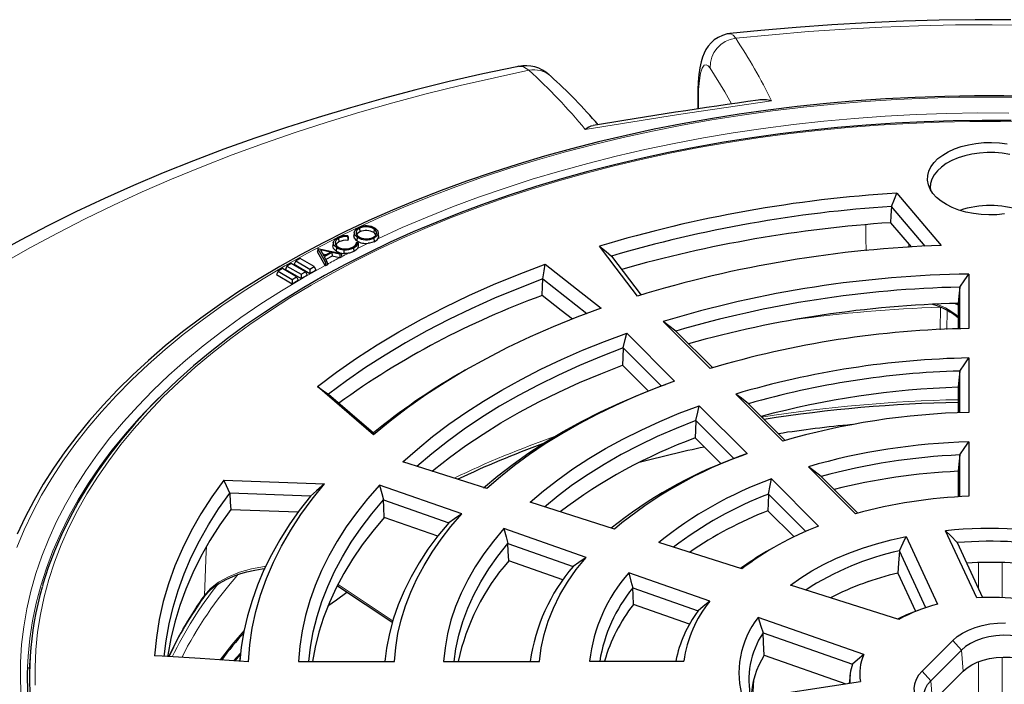
# Model space of a CAD drawing. Units: millimetres. Extents: x 0 to 420, y 0 to 297.
# Drawn here: x 276 to 326, y 194 to 228 of the extents above; entities that cross this region are included whole.
import ezdxf

# ---------------------------------------------------------------- set-up
doc = ezdxf.new("R2010")
doc.units = ezdxf.units.MM

msp = doc.modelspace()

# ---------------------------------------------------------------- linework, layer by layer
at = {"color": 7, "linetype": 'Continuous', "lineweight": 25}
for p, q in [((310.5509, 224.4153), (310.5509, 223.8073)), ((320.7408, 219.499), (323.0227, 216.823)), ((322.2033, 216.7866), (320.4659, 218.8241)), ((320.4169, 217.9889), (321.477, 216.7457)), ((292.9508, 217.4938), (292.9321, 217.3195)), ((293.2245, 217.7056), (293.2364, 217.5223)), ((293.969, 217.6632), (293.9546, 217.4813)), ((294.195, 217.3176), (294.1763, 217.492)), ((291.8761, 216.9748), (291.8574, 216.8005)), ((292.1485, 217.1903), (292.161, 217.0073)), ((292.6187, 217.3187), (292.6036, 217.2719)), ((292.6405, 217.1524), (292.6187, 217.0847)), ((293.0564, 216.9821), (293.0529, 216.9519)), ((293.0564, 216.9821), (293.1384, 216.9862)), ((293.9534, 217.1989), (293.9653, 217.0155)), ((291.079, 216.6739), (291.0575, 216.502)), ((291.458, 215.8029), (291.0575, 216.502)), ((291.079, 216.6739), (291.0828, 216.676)), ((291.4827, 215.9692), (291.079, 216.6739)), ((291.0828, 216.676), (292.2769, 216.4058)), ((291.2131, 216.5947), (291.3855, 216.2929)), ((291.7254, 216.4798), (291.2131, 216.5947)), ((291.3855, 216.2929), (291.7254, 216.4798)), ((291.8047, 216.461), (291.4132, 216.2458)), ((292.2134, 216.3709), (291.8047, 216.461)), ((291.8047, 216.461), (291.8091, 216.2735)), ((292.0318, 216.7214), (292.0178, 216.5392)), ((292.2769, 216.4058), (292.2134, 216.3709)), ((292.2769, 216.4058), (292.3111, 216.2347)), ((292.9148, 216.7008), (292.9274, 216.5178)), ((289.9535, 216.0335), (289.8723, 215.8586)), ((290.1754, 216.1616), (289.9535, 216.0335)), ((289.9535, 216.0335), (290.6805, 215.6139)), ((290.9023, 215.742), (290.1754, 216.1616)), ((291.4844, 216.3473), (291.3353, 216.3807)), ((291.4132, 216.2458), (291.5496, 216.006)), ((291.4827, 215.9692), (291.4742, 215.7746)), ((291.5496, 216.006), (291.4827, 215.9692)), ((291.8091, 216.2735), (291.4955, 216.1011)), ((291.5496, 216.006), (291.5711, 215.8279)), ((292.1852, 216.1906), (291.8091, 216.2735)), ((292.2178, 216.1834), (292.1852, 216.1906)), ((292.2134, 216.3709), (292.2178, 216.1834)), ((292.3111, 216.2347), (292.2178, 216.1834)), ((306.1331, 216.2807), (307.6454, 214.2863)), ((289.0444, 215.5087), (288.9632, 215.3337)), ((289.2662, 215.6368), (289.0444, 215.5087)), ((289.0444, 215.5087), (289.7713, 215.0891)), ((289.9932, 215.2171), (289.2662, 215.6368)), ((289.499, 215.7711), (289.4178, 215.5961)), ((289.4178, 215.5961), (290.2259, 215.1296)), ((289.7208, 215.8992), (289.499, 215.7711)), ((289.499, 215.7711), (290.2259, 215.3515)), ((290.4477, 215.4795), (289.7208, 215.8992)), ((289.8723, 215.8586), (290.6805, 215.392)), ((290.2259, 215.3515), (290.4477, 215.4795)), ((290.4477, 215.4795), (290.5289, 215.3046)), ((290.6805, 215.6139), (290.9023, 215.742)), ((290.6805, 215.6139), (290.6805, 215.392)), ((290.6805, 215.392), (290.9835, 215.567)), ((290.9023, 215.742), (290.9835, 215.567)), ((291.4742, 215.7746), (291.458, 215.8029)), ((291.5711, 215.8279), (291.4742, 215.7746)), ((288.9632, 215.3337), (289.7713, 214.8672)), ((289.7713, 215.0891), (289.9932, 215.2171)), ((289.7713, 215.0891), (289.7713, 214.8672)), ((289.7713, 214.8672), (290.0744, 215.0422)), ((289.9932, 215.2171), (290.0744, 215.0422)), ((290.2259, 215.3515), (290.2259, 215.1296)), ((290.2259, 215.1296), (290.5289, 215.3046)), ((304.8651, 213.3302), (302.6082, 215.1059)), ((324.4414, 215.356), (324.4414, 212.5712)), ((323.9718, 212.5594), (323.9718, 214.691)), ((323.7278, 213.8506), (323.8879, 213.7763)), ((323.8879, 213.8573), (323.8879, 212.5569)), ((311.1891, 210.5212), (308.7771, 212.933)), ((309.4277, 212.4412), (311.3108, 210.5583)), ((306.9054, 212.3386), (309.3602, 209.8841)), ((308.6757, 209.6325), (306.7288, 211.5792)), ((324.4414, 211.065), (324.4414, 208.2791)), ((298.6437, 210.4401), (298.3115, 210.2482)), ((306.6988, 210.6902), (308.0114, 209.3776)), ((323.9718, 208.2636), (323.9718, 210.3971)), ((293.932, 207.1271), (291.0584, 209.606)), ((308.6757, 209.6325), (308.8906, 209.7118)), ((309.0783, 209.7813), (308.8905, 209.712)), ((323.8879, 209.5628), (323.8879, 208.2603)), ((291.6331, 209.2142), (293.9357, 207.2279)), ((314.9065, 206.8042), (312.4936, 209.2169)), ((310.6218, 208.6227), (313.0774, 206.1673)), ((313.1467, 208.7227), (315.0291, 206.8405)), ((312.3961, 205.9124), (310.4477, 207.8606)), ((310.4183, 206.971), (311.7398, 205.6497)), ((324.4414, 206.7722), (324.4414, 203.9837)), ((323.9718, 203.9608), (323.9718, 206.0992)), ((299.7465, 204.3786), (295.4389, 205.7457)), ((318.6269, 203.0843), (316.2117, 205.4992)), ((286.2685, 204.8166), (291.424, 204.6194)), ((314.325, 204.8703), (316.7402, 202.4555)), ((316.8692, 205.0006), (318.751, 203.1189)), ((323.8879, 205.2638), (323.8879, 203.9559)), ((298.4544, 203.0867), (294.2497, 204.5567)), ((290.6994, 203.9919), (286.5682, 204.1499)), ((294.4493, 203.7949), (297.7854, 202.6286)), ((316.0839, 202.1859), (314.169, 204.1006)), ((286.6221, 203.3163), (290.0755, 203.1842)), ((306.2734, 202.3072), (301.9608, 203.6759)), ((297.2234, 201.948), (294.4844, 202.9056)), ((314.1418, 203.248), (315.4796, 201.9103)), ((304.8253, 200.8593), (300.6158, 202.331)), ((321.2204, 201.9316), (322.8331, 198.4572)), ((324.8383, 198.7893), (323.2471, 202.2173)), ((300.8232, 201.5665), (304.1655, 200.398)), ((312.8044, 200.2628), (308.5536, 201.6118)), ((314.4046, 201.3444), (314.0724, 201.1526)), ((323.8356, 201.6135), (325.14, 198.8034)), ((322.2263, 198.2811), (320.8748, 201.1929)), ((303.639, 199.705), (300.8598, 200.6767)), ((311.1578, 198.6164), (307.0087, 200.067)), ((320.7991, 200.0534), (321.7077, 198.0959)), ((292.0953, 199.3942), (294.9165, 197.5201)), ((307.2135, 199.2949), (310.565, 198.1232)), ((320.8486, 197.6815), (315.2998, 199.4425)), ((310.1257, 197.4372), (307.2513, 198.4421)), ((319.0522, 195.8853), (313.636, 197.7789)), ((321.9279, 198.1772), (321.6538, 198.0761)), ((313.8909, 196.9978), (318.4743, 195.3953)), ((322.0418, 195.0389), (323.6132, 196.6101)), ((276.3395, 195.7553), (276.3004, 195.1475)), ((283.1143, 195.7973), (282.7197, 195.8223)), ((286.8275, 195.5597), (287.1106, 195.856)), ((287.1169, 195.9143), (287.0771, 195.5437)), ((313.9509, 195.8496), (318.1287, 194.389)), ((324.0538, 196.1147), (322.4824, 194.5434)), ((290.0926, 195.5276), (295.0022, 195.5276)), ((294.535, 195.6838), (294.5182, 195.5276)), ((297.5252, 195.5276), (302.4366, 195.5276)), ((305.006, 195.5524), (309.8363, 195.5524)), ((318.3464, 194.8319), (318.3017, 194.4158)), ((324.1514, 195.031), (322.5799, 193.4597)), ((312.8623, 193.5744), (318.8808, 194.5053))]:
    msp.add_line(p, q, dxfattribs=at)
at = {"color": 8, "linetype": 'Continuous', "lineweight": 18}
for p, q in [((310.5801, 224.2495), (310.5801, 223.8116)), ((321.3618, 216.8807), (321.3651, 216.7248)), ((322.97, 212.5064), (322.9777, 213.6656)), ((323.3219, 213.4846), (323.312, 212.5215)), ((323.448, 213.4009), (323.3225, 213.5371)), ((324.9239, 199.2688), (324.9239, 200.593)), ((326.1375, 200.593), (326.1375, 198.7941)), ((319.7856, 199.7766), (319.023, 199.5224)), ((292.132, 199.4671), (294.9425, 197.6001)), ((323.6132, 196.6101), (324.0538, 196.1147)), ((287.1206, 195.9482), (286.7561, 195.5646)), ((324.0538, 196.1147), (324.1514, 195.031)), ((326.1375, 195.7489), (326.1375, 192.5252)), ((324.9239, 192.4075), (324.9239, 195.508)), ((322.0418, 195.0389), (322.4824, 194.5434)), ((313.4125, 194.5998), (313.3715, 193.6531)), ((322.4824, 194.5434), (322.5799, 193.4597))]:
    msp.add_line(p, q, dxfattribs=at)
at = {"color": 7, "linetype": 'Continuous', "lineweight": 25, "flags": 128}
for points in [[(326.5917, 228.3777), (324.7541, 228.3798), (322.9169, 228.355), (321.0812, 228.3034), (319.2481, 228.225), (317.4187, 228.1197), (315.5939, 227.9878), (313.7749, 227.8291), (312.1855, 227.6666)], [(312.1865, 227.6621), (312.0578, 227.6487), (311.8104, 227.5791), (311.5881, 227.4756), (311.3929, 227.3454), (311.2254, 227.1954), (311.0846, 227.031), (310.9678, 226.8556), (310.8707, 226.6678), (310.7888, 226.4615), (310.7199, 226.2301), (310.6547, 225.9226), (310.6055, 225.5704), (310.5724, 225.1756), (310.5564, 224.8132), (310.551, 224.4152)], [(301.367, 225.994), (301.2724, 225.9751), (299.5366, 225.6061), (297.8157, 225.2115), (296.1108, 224.7914), (294.4229, 224.3459), (292.7529, 223.8752), (291.1018, 223.3796), (289.4706, 222.8593), (287.8603, 222.3144), (286.2717, 221.7451), (284.7059, 221.1518), (283.1638, 220.5346), (281.6462, 219.8938), (280.1543, 219.2296), (278.6888, 218.5423), (277.2507, 217.8323), (275.8409, 217.0997), (274.4604, 216.3449)], [(325.5307, 224.4876), (324.7284, 224.484), (323.2056, 224.4572), (321.6847, 224.4043), (320.1672, 224.3253), (318.6544, 224.2204), (317.1476, 224.0896), (315.6481, 223.9329), (314.1573, 223.7507), (312.6764, 223.543), (311.2067, 223.3099), (309.7496, 223.0518), (308.3062, 222.7687), (306.8779, 222.461), (305.4659, 222.1289), (304.0715, 221.7727), (302.6957, 221.3927), (301.34, 220.9893), (300.0053, 220.5627), (298.693, 220.1133), (297.4042, 219.6415), (296.1399, 219.1478), (294.9013, 218.6325), (293.6896, 218.096), (292.5056, 217.5389), (291.3506, 216.9616), (290.2254, 216.3646), (289.1312, 215.7484), (288.0688, 215.1135), (287.0392, 214.4605), (286.0434, 213.7899), (285.0821, 213.1023), (284.1564, 212.3983), (283.2669, 211.6785), (282.4146, 210.9435), (281.6002, 210.1941), (280.8243, 209.4307), (280.0878, 208.6541), (279.3913, 207.8651), (278.7355, 207.0642), (278.1209, 206.2523), (277.5481, 205.43), (277.0176, 204.5982), (276.5299, 203.7575), (276.0854, 202.9089), (275.6846, 202.0529)], [(327.7524, 224.4598), (326.2294, 224.4849), (325.5307, 224.4876)], [(326.6112, 223.2214), (325.121, 223.2273), (323.6312, 223.207), (322.1431, 223.1607), (320.6581, 223.0883), (319.1776, 222.99), (317.7028, 222.8657), (316.2353, 222.7157), (314.7762, 222.54), (313.3269, 222.3389), (311.8888, 222.1124), (310.4632, 221.8608), (309.0513, 221.5844), (307.6545, 221.2833), (306.2741, 220.9578), (304.9112, 220.6083), (303.5672, 220.235), (302.2433, 219.8383), (300.9406, 219.4185), (299.6605, 218.976), (298.4039, 218.5113), (297.1722, 218.0246), (295.9664, 217.5165), (294.7877, 216.9874), (293.637, 216.4378), (292.5156, 215.8682), (291.4243, 215.279), (290.3643, 214.6708), (289.3364, 214.0442), (288.3417, 213.3997), (287.3811, 212.7379), (286.4555, 212.0594), (285.5656, 211.3647), (284.7125, 210.6546), (283.8968, 209.9297), (283.1193, 209.1906), (282.3808, 208.4381), (281.682, 207.6728), (281.0235, 206.8954), (280.406, 206.1066), (279.83, 205.3073), (279.2961, 204.4981), (278.8048, 203.6799), (278.3566, 202.8534), (277.9518, 202.0194), (277.5908, 201.1787), (277.274, 200.3321), (277.0017, 199.4805), (276.9727, 199.3718)], [(323.9236, 218.6347), (323.5874, 218.7637), (323.2818, 218.916), (323.0117, 219.0891), (322.7813, 219.2805), (322.5943, 219.487), (322.4536, 219.7054), (322.3614, 219.9323), (322.3192, 220.164), (322.3277, 220.397), (322.3867, 220.6275), (322.4952, 220.852), (322.6516, 221.0668), (322.8535, 221.2686), (323.0975, 221.4542), (323.3799, 221.6207), (323.6963, 221.7654), (324.0415, 221.8861), (324.4103, 221.9809), (324.7967, 222.0483), (325.1947, 222.0871), (325.598, 222.0969), (326.0003, 222.0774), (326.3951, 222.0289)], [(326.5296, 221.4831), (326.15, 221.5431), (325.7602, 221.5745), (325.3667, 221.5769), (324.9758, 221.5503), (324.5941, 221.495), (324.2277, 221.412), (323.8827, 221.3026), (323.5648, 221.1687), (323.2792, 221.0124), (323.0305, 220.8363), (322.8229, 220.6433), (322.6598, 220.4365), (322.5438, 220.2194), (322.4768, 219.9955), (322.46, 219.7685), (322.4671, 219.6803)], [(320.4659, 218.8241), (320.6196, 219.2021), (320.7408, 219.499)], [(320.4659, 218.8241), (320.4384, 218.3564), (320.4169, 217.9889)], [(326.2647, 218.4352), (325.8667, 218.3963), (325.4634, 218.3866), (325.0612, 218.4061), (324.6663, 218.4545), (324.2851, 218.5311), (323.9236, 218.6347)], [(293.0946, 217.243), (292.9779, 217.3664), (292.9511, 217.4961), (293.0014, 217.6116), (293.1118, 217.708), (293.1696, 217.7391)], [(293.2245, 217.7056), (293.1057, 217.624), (293.0443, 217.527), (293.044, 217.4186), (293.102, 217.3253), (293.1619, 217.2749)], [(293.2364, 217.5223), (293.1224, 217.4441), (293.0747, 217.3692)], [(293.8998, 217.2325), (294.029, 217.3215), (294.0901, 217.4254), (294.0839, 217.5287), (294.0213, 217.6203), (293.969, 217.6632)], [(294.0356, 217.6949), (294.1555, 217.5655), (294.1739, 217.4356), (294.1226, 217.3234), (294.0045, 217.2256), (293.9534, 217.1989)], [(294.0553, 217.3663), (294.0057, 217.4393), (293.9546, 217.4813)], [(292.0318, 216.7214), (291.9038, 216.8448), (291.8757, 216.9706), (291.9163, 217.0812), (292.0235, 217.1829), (292.0932, 217.2242)], [(292.1485, 217.1903), (292.0217, 217.0943), (291.9668, 216.9863), (291.9821, 216.8777), (292.0552, 216.7876), (292.1048, 216.7513)], [(292.161, 217.0073), (292.0389, 216.915), (292.0052, 216.8492)], [(292.6036, 217.2719), (292.6112, 217.1783), (292.6187, 217.0847)], [(292.6187, 217.3187), (292.6296, 217.2356), (292.6405, 217.1524)], [(292.8695, 216.7359), (293.0061, 216.8416), (293.0552, 216.9572), (293.0564, 216.9821)], [(293.0802, 217.0611), (292.9594, 217.1894), (292.9331, 217.3196)], [(293.0946, 217.243), (293.0903, 217.1884), (293.0859, 217.1339), (293.0802, 217.0611)], [(293.1384, 216.9862), (293.1473, 216.9046), (293.1561, 216.823)], [(293.9653, 217.0155), (293.7352, 216.9436), (293.667, 216.9347)], [(294.1844, 217.3171), (294.1926, 217.2597), (294.1568, 217.1679)], [(292.0178, 216.5392), (291.8858, 216.6668), (291.857, 216.7963), (291.8585, 216.8004)], [(292.4202, 216.6007), (292.4195, 216.545), (292.4188, 216.4892), (292.4179, 216.415)], [(292.6346, 216.4226), (292.5181, 216.4126), (292.4179, 216.415)], [(292.9274, 216.5178), (292.7075, 216.4363), (292.6346, 216.4226)], [(293.1087, 216.6613), (293.0367, 216.5877), (292.9274, 216.5178)], [(293.1561, 216.823), (293.1307, 216.6961), (293.1087, 216.6613)], [(307.4609, 214.2333), (306.3749, 215.6651), (305.5194, 216.7901)], [(305.5194, 216.7901), (305.8609, 216.5063), (306.1279, 216.284)], [(306.1279, 216.284), (306.1308, 216.2822), (306.1331, 216.2807)], [(291.0584, 209.606), (292.0335, 210.3398), (293.0554, 211.0521), (294.1227, 211.7418), (295.234, 212.4079), (296.3876, 213.0497), (297.582, 213.666), (298.8155, 214.2562), (300.0864, 214.8193), (301.3928, 215.3546), (302.733, 215.8614)], [(302.6126, 215.1124), (302.6794, 215.531), (302.733, 215.8614)], [(302.733, 215.8614), (304.3367, 214.6013), (305.5979, 213.6123)], [(302.6126, 215.1124), (301.3593, 214.6287), (300.1365, 214.1195), (298.9459, 213.5856), (297.789, 213.0275), (296.6672, 212.446), (295.5819, 211.8418), (294.5346, 211.2158), (293.5265, 210.5686), (292.5589, 209.9011), (291.6331, 209.2142)], [(302.5715, 214.2565), (302.592, 214.7319), (302.6082, 215.1059)], [(302.6082, 215.1059), (302.6106, 215.1095), (302.6126, 215.1124)], [(323.9718, 214.691), (324.2345, 215.0635), (324.4414, 215.356)], [(323.9718, 214.691), (323.9248, 214.2241), (323.8879, 213.8573)], [(304.1224, 213.0443), (303.5443, 213.4957), (302.5715, 214.2565)], [(305.5979, 213.6123), (304.35, 213.1491), (303.1343, 212.6582), (301.9528, 212.1402), (300.8071, 211.5961), (299.6991, 211.0265), (298.6305, 210.4324), (297.6028, 209.8147), (296.6176, 209.1744), (295.6765, 208.5123), (294.7808, 207.8295), (293.932, 207.1271)], [(309.4277, 212.4412), (309.0633, 212.7167), (308.7771, 212.933)], [(295.4389, 205.7457), (296.1803, 206.4043), (296.965, 207.0459), (297.7917, 207.6697), (298.6593, 208.2747), (299.5664, 208.8601), (300.5118, 209.4249), (301.494, 209.9684), (302.5116, 210.4897), (303.5632, 210.9881), (304.647, 211.4629), (305.7617, 211.9133), (306.9054, 212.3386)], [(306.7288, 211.5792), (306.8271, 212.0044), (306.9054, 212.3386)], [(306.7288, 211.5792), (305.5916, 211.1419), (304.4849, 210.6792), (303.4104, 210.1919), (302.3697, 209.6807), (301.3645, 209.1465), (300.3961, 208.5899), (299.4662, 208.012), (298.5762, 207.4134), (297.7274, 206.7953), (296.921, 206.1585), (296.1585, 205.5039)], [(306.7288, 211.5792), (306.7119, 211.0813), (306.6988, 210.6902)], [(323.9718, 210.3971), (324.2344, 210.7712), (324.4414, 211.065)], [(296.9412, 205.269), (297.0371, 205.348), (297.8336, 205.9744), (298.6714, 206.5827), (299.5493, 207.1718), (300.4658, 207.7409), (301.4198, 208.2892), (302.4097, 208.8157), (303.4342, 209.3199), (304.4915, 209.8008), (305.5803, 210.2578), (306.6988, 210.6902)], [(323.9718, 210.3971), (323.9248, 209.9299), (323.8879, 209.5628)], [(309.3602, 209.8841), (308.3207, 209.4925), (307.3096, 209.0768), (306.3286, 208.6378), (305.3793, 208.1761), (304.4633, 207.6925), (303.5821, 207.1879), (302.7371, 206.663), (301.9297, 206.1187), (301.1613, 205.5559), (300.4332, 204.9756), (299.7465, 204.3786)], [(291.0584, 209.606), (291.3802, 209.3867), (291.6331, 209.2142)], [(299.5763, 204.4192), (300.3076, 205.0335), (301.0824, 205.6298), (301.8996, 206.2069), (302.7576, 206.7639), (303.6549, 207.2999), (304.5901, 207.8138), (305.5615, 208.3049), (306.5674, 208.7722), (307.6061, 209.215), (308.6757, 209.6325)], [(313.1467, 208.7227), (312.7809, 208.9996), (312.4936, 209.2169)], [(301.9608, 203.6759), (302.6477, 204.2636), (303.3784, 204.8334), (304.1518, 205.3841), (304.9661, 205.9147), (305.82, 206.4243), (306.7117, 206.9117), (307.6395, 207.3762), (308.6017, 207.8167), (309.5965, 208.2325), (310.6218, 208.6227)], [(310.4477, 207.8606), (310.5444, 208.2873), (310.6218, 208.6227)], [(310.4477, 207.8606), (309.4421, 207.4615), (308.4681, 207.0369), (307.5276, 206.5879), (306.6226, 206.1153), (305.7548, 205.6199), (304.9259, 205.1028), (304.1375, 204.565), (303.3912, 204.0076), (302.6884, 203.4315)], [(310.4477, 207.8606), (310.4312, 207.3625), (310.4183, 206.971)], [(293.9357, 207.2279), (293.9327, 207.1721), (293.932, 207.1271)], [(323.9718, 206.0992), (324.2342, 206.4762), (324.4414, 206.7722)], [(312.3961, 205.9124), (312.7776, 206.056), (313.0774, 206.1673)], [(323.9718, 206.0992), (323.9248, 205.6314), (323.8879, 205.2638)], [(316.8692, 205.0006), (316.501, 205.28), (316.2117, 205.4992)], [(286.2685, 204.8166), (285.6533, 203.9594), (285.0942, 203.0895), (284.5921, 202.2081), (284.1475, 201.3165), (283.7613, 200.4158), (283.4338, 199.5074), (283.1655, 198.5926), (282.9569, 197.6726), (282.8083, 196.7487), (282.7197, 195.8223)], [(286.5682, 204.1499), (286.4001, 204.5231), (286.2685, 204.8166)], [(314.169, 204.1006), (314.2554, 204.5316), (314.325, 204.8703)], [(287.5266, 195.5148), (287.5959, 196.3731), (287.7232, 197.2291), (287.9085, 198.0815), (288.1514, 198.9292), (288.4516, 199.7707), (288.8087, 200.6047), (289.222, 201.4301), (289.6909, 202.2455), (290.2148, 203.0496), (290.7928, 203.8413), (291.424, 204.6194)], [(294.2497, 204.5567), (293.6325, 203.8568), (293.0623, 203.1437), (292.5398, 202.4184), (292.066, 201.6822), (291.6414, 200.936), (291.2668, 200.1809), (290.9426, 199.4181), (290.6693, 198.6487), (290.4474, 197.8738), (290.2772, 197.0946), (290.1588, 196.3121), (290.0926, 195.5276)], [(291.424, 204.6194), (291.0175, 204.2688), (290.6994, 203.9919)], [(294.2497, 204.5567), (294.3607, 204.1298), (294.4493, 203.7949)], [(283.2165, 195.7907), (283.3091, 196.5827), (283.4617, 197.4483), (283.6675, 198.3102), (283.9262, 199.1674), (284.2376, 200.0187), (284.6013, 200.863), (285.0167, 201.6994), (285.4835, 202.5267), (286.0008, 203.3439), (286.5682, 204.1499)], [(286.5682, 204.1499), (286.5984, 203.6831), (286.6221, 203.3163)], [(290.6994, 203.9919), (290.1304, 203.2589), (289.6076, 202.5146), (289.1318, 201.7598), (288.7035, 200.9956), (288.3234, 200.2229), (287.9919, 199.4429), (287.7095, 198.6564), (287.4765, 197.8645), (287.2932, 197.0683), (287.1599, 196.2688), (287.0824, 195.5433)], [(290.6249, 195.5276), (290.7081, 196.2599), (290.8488, 197.0445), (291.0425, 197.8254), (291.289, 198.6012), (291.5879, 199.371), (291.9386, 200.1333), (292.3407, 200.8872), (292.7936, 201.6314), (293.2965, 202.3649), (293.8487, 203.0864), (294.4493, 203.7949)], [(294.4844, 202.9056), (294.4647, 203.4037), (294.4493, 203.7949)], [(314.169, 204.1006), (314.1537, 203.6231), (314.1418, 203.248)], [(286.6221, 203.3163), (286.0634, 202.5199), (285.5536, 201.7126), (285.0934, 200.8954), (284.6832, 200.0695), (284.3237, 199.2356), (284.0152, 198.395), (283.7582, 197.5487), (283.5529, 196.6976), (283.3997, 195.843), (283.3904, 195.7794)], [(294.4844, 202.9056), (293.8956, 202.2068), (293.3541, 201.4954), (292.8605, 200.7724), (292.4157, 200.039), (292.0202, 199.2962), (291.6747, 198.5451), (291.3797, 197.7869), (291.1357, 197.0227), (290.9429, 196.2536), (290.8088, 195.5276)], [(295.0022, 195.5276), (295.0699, 196.2431), (295.188, 196.9564), (295.3561, 197.6664), (295.574, 198.3719), (295.8414, 199.0716), (296.1579, 199.7645), (296.5228, 200.4494), (296.9357, 201.1252), (297.3957, 201.7907), (297.9022, 202.4449), (298.4544, 203.0867)], [(298.4544, 203.0867), (298.0794, 202.8307), (297.7854, 202.6286)], [(297.7854, 202.6286), (297.2295, 201.9558), (296.7225, 201.2703), (296.2653, 200.5732), (295.8587, 199.8657), (295.5033, 199.1491), (295.1999, 198.4246), (294.9489, 197.6935), (294.7508, 196.9569), (294.6059, 196.2162), (294.5194, 195.5276)], [(300.6158, 202.331), (300.0776, 201.6938), (299.5882, 201.0436), (299.1487, 200.3816), (298.7598, 199.7091), (298.4223, 199.0274), (298.1369, 198.3379), (297.9041, 197.6418), (297.7243, 196.9405), (297.598, 196.2353), (297.5252, 195.5276)], [(300.6158, 202.331), (300.731, 201.9025), (300.8232, 201.5665)], [(315.2998, 199.4425), (315.8219, 199.8113), (316.3838, 200.1601), (316.9832, 200.4874), (317.6177, 200.7918), (318.2846, 201.0722), (318.9812, 201.3274), (319.7048, 201.5563), (320.4522, 201.758), (321.2204, 201.9316)], [(320.8748, 201.1929), (321.0667, 201.6066), (321.2204, 201.9316)], [(323.8356, 201.6135), (323.5065, 201.9519), (323.2471, 202.2173)], [(298.064, 195.5276), (298.1545, 196.1751), (298.3043, 196.8743), (298.5077, 197.569), (298.7643, 198.2578), (299.0735, 198.9393), (299.4347, 199.6123), (299.8473, 200.2753), (300.3104, 200.9272), (300.8232, 201.5665)], [(300.8598, 200.6767), (300.8393, 201.175), (300.8232, 201.5665)], [(302.4366, 195.5276), (302.5221, 196.2191), (302.6697, 196.9072), (302.879, 197.5899), (303.1494, 198.2654), (303.4802, 198.9318), (303.8705, 199.5875), (304.3193, 200.2305), (304.8253, 200.8593)], [(304.8253, 200.8593), (304.4554, 200.6017), (304.1655, 200.398)], [(320.8748, 201.1929), (320.8324, 200.5549), (320.7991, 200.0534)], [(285.2449, 198.8258), (285.4814, 199.1018), (285.7449, 199.3325), (286.0176, 199.5225), (286.419, 199.7443), (286.8437, 199.9257), (287.1393, 200.0272), (287.4515, 200.1157), (287.8559, 200.2055), (288.2338, 200.2666), (288.3761, 200.2813)], [(307.0087, 200.067), (307.1222, 199.6342), (307.2135, 199.2949)], [(307.2513, 198.4421), (307.2301, 198.9197), (307.2135, 199.2949)], [(291.6012, 198.3685), (292.04, 198.6912), (292.5764, 199.0712)], [(311.1578, 198.6164), (310.8252, 198.341), (310.565, 198.1232)], [(313.636, 197.7789), (313.7763, 197.3404), (313.8909, 196.9978)], [(323.6132, 196.6101), (323.84, 196.8061), (324.1092, 196.9833), (324.4162, 197.1388), (324.7557, 197.2697), (325.1219, 197.374), (325.5085, 197.4497), (325.909, 197.4957), (326.3164, 197.5111)], [(313.9509, 195.8496), (313.9171, 196.4926), (313.8909, 196.9978)], [(327.6227, 196.6667), (327.2874, 196.7607), (326.9324, 196.8263), (326.5648, 196.862), (326.1921, 196.8671), (325.822, 196.8415), (325.4619, 196.7858), (325.1193, 196.7011), (324.801, 196.5891), (324.5135, 196.4521), (324.2628, 196.2929), (324.0538, 196.1147)], [(287.5266, 195.5148), (285.0563, 195.6735), (283.1143, 195.7973)], [(319.0522, 195.8853), (318.7274, 195.6125), (318.4743, 195.3953)], [(324.1514, 195.031), (324.3513, 195.2015), (324.5912, 195.3539), (324.8663, 195.485), (325.1709, 195.5922), (325.4988, 195.6732), (325.8433, 195.7265), (326.1975, 195.751), (326.5541, 195.7461), (326.9058, 195.7119), (327.2456, 195.6492), (327.5664, 195.5592)], [(322.0418, 195.0389), (321.8612, 194.8275), (321.7299, 194.6043), (321.6503, 194.3731), (321.6236, 194.1379), (321.6503, 193.9027), (321.7299, 193.6715), (321.8612, 193.4483), (322.0418, 193.2369), (322.2686, 193.0409), (322.5378, 192.8637), (322.8448, 192.7083), (323.1843, 192.5773), (323.5505, 192.4731), (323.9371, 192.3973), (324.3376, 192.3513), (324.745, 192.3359), (325.1524, 192.3513), (325.5529, 192.3973), (325.9395, 192.4731), (326.3057, 192.5773)], [(323.2094, 192.5691), (323.13, 192.6037), (322.8542, 192.7485), (322.6168, 192.9144), (322.4228, 193.0982), (322.2761, 193.296), (322.1796, 193.5038), (322.1353, 193.7175), (322.1442, 193.9327), (322.206, 194.1449), (322.3195, 194.3498), (322.4824, 194.5434)]]:
    msp.add_lwpolyline(points, dxfattribs=at)
at = {"color": 8, "linetype": 'Continuous', "lineweight": 18, "flags": 128}
for points in [[(327.524, 228.108), (325.6363, 228.1241), (323.7484, 228.1112), (321.8619, 228.0694), (319.9779, 227.9987), (318.0978, 227.8991), (316.223, 227.7706), (314.3548, 227.6135), (312.4945, 227.4278)], [(312.1874, 227.6486), (312.2452, 227.6625), (312.3654, 227.588), (312.4945, 227.4278)], [(301.899, 225.7888), (301.6191, 225.9681), (301.3676, 225.9908)], [(311.176, 225.9022), (311.0777, 226.0214), (310.985, 226.0778), (310.8689, 226.0506), (310.7689, 225.9043), (310.6881, 225.6415), (310.6286, 225.2711), (310.5924, 224.8023), (310.5801, 224.2495)], [(301.899, 225.7888), (300.127, 225.4127), (298.373, 225.0095), (296.6382, 224.5796), (294.9237, 224.1232), (293.2309, 223.6406), (291.5608, 223.1323), (289.9148, 222.5985), (288.2939, 222.0397), (286.6993, 221.4562), (285.1321, 220.8485), (283.5935, 220.2169), (282.0844, 219.562), (280.6061, 218.8841), (279.1594, 218.1838), (277.7455, 217.4615), (276.3653, 216.7179), (275.0199, 215.9533)], [(312.2796, 224.0667), (311.9398, 224.6801), (311.176, 225.9022)], [(325.5307, 224.4221), (323.9257, 224.4075), (322.3222, 224.3639), (320.7219, 224.2912), (319.1264, 224.1895), (317.5371, 224.0589), (315.9558, 223.8996), (314.3839, 223.7117), (312.823, 223.4953), (311.2747, 223.2508), (309.7404, 222.9783), (308.2217, 222.6781), (306.7201, 222.3506), (305.237, 221.996), (303.774, 221.6146), (302.3325, 221.2069), (300.9138, 220.7733), (299.5194, 220.3142), (298.1508, 219.83), (296.8091, 219.3212), (295.4958, 218.7884), (294.2121, 218.232), (292.9593, 217.6526), (292.1653, 217.2654)], [(314.3297, 224.2335), (309.558, 223.5274), (304.7851, 222.7571)], [(310.5509, 224.4147), (310.5509, 224.4121), (310.5801, 224.2495)], [(327.1358, 224.4075), (325.5307, 224.4221)], [(326.4858, 223.6036), (324.8991, 223.6066), (323.3129, 223.5803), (321.7291, 223.5248), (320.1491, 223.4402), (318.5746, 223.3264), (317.0072, 223.1837), (315.4484, 223.0122), (313.9, 222.812), (312.3634, 222.5834), (310.8403, 222.3266), (309.3321, 222.0419), (307.8404, 221.7295), (306.3668, 221.3897), (304.9128, 221.023), (303.4797, 220.6296), (302.0692, 220.2101), (300.6825, 219.7647), (299.3212, 219.294), (297.9867, 218.7985), (296.6802, 218.2786), (295.4031, 217.7349), (294.1568, 217.1679)], [(327.6219, 223.15), (326.0537, 223.1742), (324.4849, 223.1694), (322.9172, 223.1355), (321.3522, 223.0727), (319.7915, 222.9809), (318.2366, 222.8603), (316.6893, 222.711), (315.1511, 222.5331), (313.6235, 222.3268), (312.1081, 222.0924), (310.6066, 221.8301), (309.1204, 221.5402), (307.651, 221.2228), (306.2001, 220.8785), (304.7689, 220.5075), (303.3592, 220.1102), (301.9722, 219.687), (300.6094, 219.2384), (299.2722, 218.7648), (297.962, 218.2667), (296.6801, 217.7446), (295.4279, 217.199), (294.2066, 216.6306), (293.0175, 216.0398), (291.8618, 215.4274), (290.7407, 214.7939), (289.6554, 214.14), (288.6069, 213.4663), (287.5963, 212.7736), (286.6248, 212.0625), (285.6932, 211.3338), (284.8025, 210.5883), (283.9538, 209.8266), (283.1477, 209.0497), (282.3852, 208.2582), (281.667, 207.453), (280.9939, 206.635), (280.3665, 205.8049), (279.7856, 204.9636), (279.2516, 204.1121), (278.7653, 203.251), (278.3269, 202.3815), (277.9371, 201.5042), (277.5962, 200.6202), (277.3045, 199.7304), (277.0624, 198.8356), (276.8701, 197.9367), (276.7278, 197.0348), (276.6357, 196.1307), (276.5938, 195.2254), (276.6022, 194.3198)], [(319.1727, 216.5475), (319.1628, 217.2048), (319.1531, 217.8761)], [(291.991, 217.1783), (291.7387, 217.0507), (290.5514, 216.427), (289.3986, 215.7822), (288.2815, 215.1167), (287.2011, 214.4313), (286.1586, 213.7266), (285.155, 213.0034), (284.1911, 212.2623), (283.2681, 211.5042), (282.3868, 210.7296), (281.5481, 209.9395), (280.7527, 209.1346), (280.0016, 208.3156), (279.2954, 207.4834), (278.6348, 206.6388), (278.0205, 205.7827), (277.4531, 204.9158), (276.9331, 204.0391), (276.4611, 203.1534), (276.0375, 202.2595), (275.6628, 201.3584)], [(291.458, 215.8029), (290.3244, 215.1665), (289.2265, 214.5096), (288.1654, 213.8328), (287.1421, 213.1369), (286.1577, 212.4226), (285.2131, 211.6905), (284.3094, 210.9415), (283.4474, 210.1762), (282.628, 209.3955), (281.8521, 208.6001), (281.1204, 207.7909), (280.4337, 206.9686), (279.7927, 206.1342), (279.1979, 205.2884), (278.6501, 204.4321), (278.1498, 203.5662), (277.6974, 202.6915), (277.2935, 201.8089), (276.9384, 200.9194), (276.6326, 200.0238), (276.3762, 199.1231), (276.1696, 198.2181), (276.013, 197.3097), (275.9066, 196.399), (275.8504, 195.4867), (275.8445, 194.5739), (275.8889, 193.6614)], [(282.9332, 209.0282), (282.6752, 208.7701), (281.9176, 207.974), (281.2044, 207.1644), (280.5363, 206.342), (279.914, 205.5078), (279.338, 204.6625), (278.809, 203.807), (278.3276, 202.9423), (277.8942, 202.0691), (277.5092, 201.1884), (277.1731, 200.301), (276.8861, 199.408), (276.6487, 198.51), (276.4609, 197.6082), (276.3231, 196.7034), (276.2353, 195.7965), (276.2062, 195.238)], [(285.2741, 198.9138), (285.3628, 201.1733), (285.3704, 201.3651)], [(285.2741, 198.9138), (285.5899, 199.269), (286.0009, 199.5901), (286.4976, 199.8695), (287.0645, 200.0987), (287.6907, 200.273), (288.3543, 200.3864), (288.4268, 200.3917)], [(287.3035, 197.1199), (286.6785, 196.3798), (286.0832, 195.6103)]]:
    msp.add_lwpolyline(points, dxfattribs=at)
at = {"color": 8, "linetype": 'Continuous', "lineweight": 18}
for centre, radius, start, end in [((312.6494, 225.9613), 1.4747, 96.03235, 182.2949), ((286.8719, 210.5827), 30.6639, 26.43456, 33.32227), ((302.1642, 224.5493), 1.2676, 48.75582, 102.0746), ((282.4016, 204.3388), 28.9871, 39.4493, 47.73018), ((316.5627, 169.4735), 52.6952, 115.75306, 116.42906), ((315.7698, 171.0523), 50.9284, 117.01786, 117.43208), ((315.2313, 172.0829), 49.7656, 117.58691, 118.40823), ((325.4356, 140.8637), 72.8434, 91.933623, 97.886515), ((321.7113, 210.6613), 3.3323, 49.21933, 70.97829), ((325.4274, 134.7869), 74.1585, 91.18957, 98.992919), ((319.7853, 159.6438), 50.2111, 109.27353, 115.63388), ((302.22, 186.5501), 20.3042, 138.53949, 153.10713), ((301.5579, 187.0864), 19.9243, 141.52303, 154.17244), ((300.8543, 187.6867), 19.2039, 144.22351, 155.07924), ((285.1025, 198.9219), 0.1717, 324.79697, 357.32365)]:
    msp.add_arc(centre, radius, start, end, dxfattribs=at)
at = {"color": 7, "linetype": 'Continuous', "lineweight": 25}
for centre, radius, start, end in [((301.7152, 224.2157), 1.81, 47.77591, 101.08631), ((284.3235, 204.7648), 27.9064, 40.80735, 47.99296), ((353.4627, -61.8995), 288.9191, 97.921091, 99.619436), ((313.9102, 222.5634), 1.7219, 75.9002, 98.80374), ((305.3233, 222.1761), 0.7919, 100.15134, 132.81189), ((324.8592, 152.2397), 67.3853, 93.503902, 106.6786), ((324.8698, 152.2276), 66.742, 93.783409, 106.308693), ((325.5307, 213.8519), 5.0164, 71.8774, 108.1226), ((324.8927, 151.344), 66.795, 93.842172, 105.85036), ((293.5634, 216.9499), 0.882, 57.6321, 116.52079), ((293.5569, 216.9851), 0.7935, 58.71539, 114.7672), ((293.557, 216.8276), 0.7651, 58.69434, 114.7734), ((292.5155, 216.3844), 0.9399, 83.69484, 116.69197), ((292.5147, 216.4575), 0.8192, 83.76852, 116.55206), ((292.5164, 216.2971), 0.7942, 82.59992, 116.58472), ((292.8032, 217.0185), 0.3368, 289.36922, 354.50097), ((293.5472, 217.8041), 0.8776, 237.84342, 277.84648), ((293.5634, 217.988), 0.8802, 237.81808, 296.29754), ((293.5703, 217.9396), 0.7801, 238.43126, 294.98389), ((293.7957, 217.4251), 0.4433, 292.48195, 324.53805), ((292.4627, 217.2657), 0.8519, 238.5194, 266.98172), ((292.4638, 217.4262), 0.8267, 238.49678, 266.9778), ((292.5013, 217.4458), 0.7997, 240.27598, 297.41543), ((292.4931, 217.5125), 0.9147, 265.42602, 297.45382), ((325.0222, 156.7569), 60.0994, 91.906508, 106.989959), ((325.1908, 158.6665), 56.6944, 90.75736, 106.82872), ((325.1553, 158.9025), 55.801, 91.21534, 106.37074), ((316.8935, 174.5826), 42.1798, 109.84921, 125.89015), ((325.2304, 157.6178), 56.2555, 91.36751, 105.62825), ((321.5372, 210.2225), 3.7311, 50.94784, 73.65692), ((325.2053, 163.7713), 48.8059, 90.89678, 106.6893), ((325.2545, 166.2643), 44.8081, 91.03977, 106.54631), ((325.2444, 166.3418), 44.0737, 91.65461, 105.93146), ((314.0636, 182.7477), 31.6924, 119.8037, 129.42737), ((325.2799, 165.3235), 44.2612, 91.80229, 105.03316), ((325.3005, 135.8923), 72.9119, 91.110174, 98.953043), ((325.2926, 171.2185), 37.0704, 91.31567, 106.27041), ((325.2714, 137.0001), 70.983, 95.507513, 98.580402), ((319.5911, 181.97), 26.6306, 110.14801, 127.179), ((317.8678, 163.8954), 45.4115, 109.64568, 115.58975), ((323.9219, 144.2928), 63.5636, 101.835892, 104.935809), ((325.3261, 173.815), 32.969, 91.53758, 106.0485), ((320.1963, 184.8568), 22.454, 110.32725, 128.84561), ((320.3387, 185.4417), 21.9608, 109.30806, 129.82696), ((325.3236, 173.8521), 32.2755, 92.40052, 105.18556), ((320.9392, 186.4154), 19.6044, 109.71739, 129.18107), ((325.3426, 172.954), 32.3425, 92.57806, 103.97699), ((321.054, 186.1236), 19.2504, 110.9565, 127.61121), ((325.3703, 178.734), 25.2668, 92.10686, 105.47922), ((321.4959, 184.5138), 20.1259, 111.43265, 124.42411), ((322.0733, 188.2541), 15.1698, 110.58305, 127.66285), ((325.5274, 180.7155), 21.6224, 76.93732, 96.05343), ((325.5296, 180.7246), 20.9574, 78.45995, 94.63611), ((321.007, 189.0976), 13.9072, 119.90951, 126.46205), ((323.9264, 187.1753), 14.3459, 102.28167, 123.17604), ((309.4535, 193.1375), 11.432, 138.73953, 167.93185), ((311.4057, 194.1882), 9.5384, 139.38093, 171.92774), ((325.5294, 179.6222), 20.9798, 81.11581, 93.30118), ((313.2204, 194.6101), 8.2682, 138.7009, 173.45592), ((324.299, 185.0968), 15.3607, 103.17024, 116.91662), ((292.9392, 194.706), 16.6322, 163.84976, 188.59449), ((313.487, 194.2093), 8.0759, 140.96981, 170.42686), ((299.6836, 188.3052), 17.8649, 143.93379, 155.28184), ((325.5303, 187.2775), 11.5326, 81.79334, 93.44037), ((313.709, 193.3182), 8.2435, 141.56952, 164.27512), ((316.0353, 194.6958), 6.2579, 141.20678, 172.1324), ((324.7636, 190.5923), 8.0984, 103.791, 118.90917), ((315.7571, 194.2804), 6.4595, 143.49427, 168.64374), ((317.288, 194.9335), 4.6296, 142.07615, 197.07153), ((324.4969, 190.3316), 8.2498, 110.15869, 116.84272), ((299.6676, 185.7254), 16.7378, 137.6034, 143.83351), ((317.5555, 194.576), 4.3925, 146.54029, 192.34853), ((317.7758, 193.4647), 4.5075, 148.05508, 177.80065), ((321.1468, 194.9244), 2.3045, 155.35707, 190.47789), ((293.0202, 194.6812), 16.8232, 178.10336, 196.05), ((320.796, 194.5727), 2.4631, 160.48914, 183.52418)]:
    msp.add_arc(centre, radius, start, end, dxfattribs=at)

doc.saveas('drawing.dxf')
